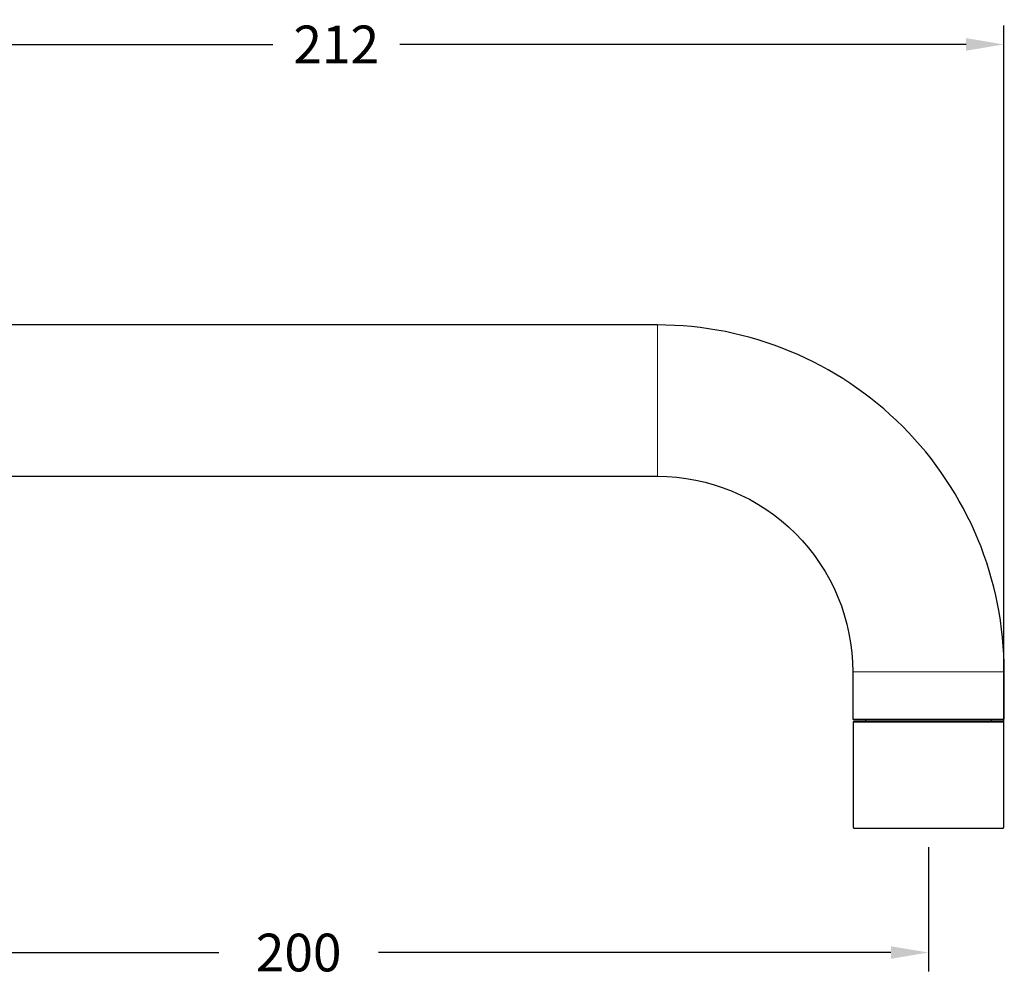
# Model space of a CAD drawing. Units: millimetres. Extents: x 61 to 635, y 46 to 513.
# Drawn here: x 479 to 635, y 356 to 509 of the extents above; entities that cross this region are included whole.
import ezdxf

# ---------------------------------------------------------------- set-up
doc = ezdxf.new("R2010")
doc.units = ezdxf.units.MM
doc.layers.add('PDF2_Geometry', color=7, linetype='Continuous')
doc.styles.add('BLAIR ITC', font='txt', dxfattribs={"height": 6})
doc.dimstyles.new('BLAIR ITC', dxfattribs={"dimtxt": 6, "dimasz": 6, "dimexe": 3, "dimexo": 3, "dimgap": 2, "dimtad": 0, "dimdec": 0, "dimdsep": 46, "dimtxsty": 'BLAIR ITC', "dimcen": 0.09, "dimclrd": 8, "dimclre": 8, "dimclrt": 256, "dimadec": 0, "dimazin": 0, "dimtfac": 1, "dimtdec": 0, "dimtmove": 0, "dimatfit": 3, "dimfxl": 1, "dimtfill": 1, "dimtolj": 1, "dimtzin": 0, "dimarcsym": 0})

# ---------------------------------------------------------------- blocks, each defined once
blk = doc.blocks.new('*D30')
at = {"color": 8, "lineweight": -2, "transparency": 16777216}
for p, q in [((423.03, 412.71), (423.03, 357.4)), ((623.33, 377.16), (623.33, 357.4)), ((429.03, 360.4), (510.47, 360.4)), ((617.33, 360.4), (535.89, 360.4))]:
    blk.add_line(p, q, dxfattribs=at)
at = {"color": 8, "transparency": 16777216}
for points in [[(429.03, 361.4), (429.03, 359.4), (423.03, 360.4)], [(617.33, 361.4), (617.33, 359.4), (623.33, 360.4)]]:
    blk.add_solid(points, dxfattribs=at)
at = {"layer": 'Defpoints', "color": 0, "transparency": 16777216}
for p in [(423.03, 415.71), (623.33, 380.16), (623.33, 360.4)]:
    blk.add_point(p, dxfattribs=at)
at = {"transparency": 16777216, "insert": (523.18, 360.4), "char_height": 6, "attachment_point": 5, "style": 'BLAIR ITC', "bg_fill": 3, "box_fill_scale": 1.1, "bg_fill_color": 256, "bg_fill_true_color": 13158600, "bg_fill_transparency": 0}
blk.add_mtext('\\A1;200', dxfattribs=at)
blk = doc.blocks.new('*D44')
at = {"color": 8, "lineweight": -2, "transparency": 16777216}
for p, q in [((423.03, 483.53), (423.03, 507.79)), ((635.29, 383.51), (635.29, 507.79)), ((429.03, 504.79), (519.06, 504.79)), ((629.29, 504.79), (539.27, 504.79))]:
    blk.add_line(p, q, dxfattribs=at)
at = {"color": 8, "transparency": 16777216}
for points in [[(429.03, 505.79), (429.03, 503.79), (423.03, 504.79)], [(629.29, 505.79), (629.29, 503.79), (635.29, 504.79)]]:
    blk.add_solid(points, dxfattribs=at)
at = {"layer": 'Defpoints', "color": 0, "transparency": 16777216}
for p in [(423.03, 504.79), (423.03, 480.53), (635.29, 380.51)]:
    blk.add_point(p, dxfattribs=at)
at = {"transparency": 16777216, "insert": (529.16, 504.79), "char_height": 6, "attachment_point": 5, "style": 'BLAIR ITC', "bg_fill": 3, "box_fill_scale": 1.1, "bg_fill_color": 256, "bg_fill_true_color": 13158600, "bg_fill_transparency": 0}
blk.add_mtext('\\A1;212', dxfattribs=at)

msp = doc.modelspace()

# ---------------------------------------------------------------- linework, layer by layer
at = {"layer": 'PDF2_Geometry', "lineweight": 25}
msp.add_lwpolyline([(431.06, 436.13), (580.21, 436.13, -0.414562), (611.27, 405.03), (611.27, 397.49), (611.48, 397.49), (612.01, 397.49), (612.9, 397.49), (614.1, 397.49), (615.59, 397.49), (617.28, 397.49), (619.19, 397.49), (621.21, 397.49), (623.33, 397.49), (625.42, 397.49), (627.44, 397.49), (629.35, 397.49), (631.05, 397.49), (632.53, 397.49), (633.74, 397.49), (634.62, 397.49), (635.19, 397.49), (635.36, 397.49), (635.36, 405.03, 0.414291), (580.21, 460.19), (431.06, 460.19)], format="xyb", dxfattribs=at)
at = {"layer": 'PDF2_Geometry', "lineweight": 18}
for points in [[(580.21, 460.21), (580.21, 460.02), (580.21, 459.48), (580.21, 458.59), (580.21, 457.39), (580.21, 455.91), (580.21, 454.19), (580.21, 452.29), (580.21, 450.26), (580.21, 448.17), (580.21, 446.08), (580.21, 444.05), (580.21, 442.15), (580.21, 440.44), (580.21, 438.95), (580.21, 437.75), (580.21, 436.86), (580.21, 436.32), (580.21, 436.14)], [(635.37, 405.05), (635.19, 405.05), (634.64, 405.05), (633.76, 405.05), (632.55, 405.05), (631.07, 405.05), (629.35, 405.05), (627.45, 405.05), (625.43, 405.05), (623.34, 405.05), (621.25, 405.05), (619.22, 405.05), (617.32, 405.05), (615.6, 405.05), (614.12, 405.05), (612.91, 405.05), (612.03, 405.05), (611.48, 405.05), (611.3, 405.05)], [(622.97, 397.02), (620.9, 397.02), (618.9, 397.02), (617.03, 397.02), (615.36, 397.02), (613.93, 397.02), (612.78, 397.02), (611.95, 397.02), (611.48, 397.02), (611.35, 397.02)], [(635.32, 397.02), (635.31, 397.02), (635.07, 397.02), (634.47, 397.02), (633.53, 397.02), (632.28, 397.02), (630.76, 397.02), (629.01, 397.02), (627.09, 397.02), (625.06, 397.02), (622.97, 397.02)]]:
    msp.add_lwpolyline(points, dxfattribs=at)
at = {"layer": 'PDF2_Geometry', "lineweight": 25}
msp.add_lwpolyline([(611.52, 380.16), (611.66, 380.16), (612.12, 380.16), (612.93, 380.16), (614.06, 380.16), (615.48, 380.16), (617.11, 380.16), (618.95, 380.16), (620.93, 380.16), (622.94, 380.16), (625, 380.16), (627.01, 380.16), (628.89, 380.16), (630.62, 380.16), (632.11, 380.16), (633.35, 380.16), (634.27, 380.16), (634.87, 380.16), (635.08, 380.16), (635.11, 380.16), (635.15, 380.16), (635.19, 380.16), (635.22, 380.19), (635.26, 380.23), (635.26, 380.26), (635.29, 380.3), (635.29, 380.33), (635.29, 380.37), (635.29, 397), (635.29, 397.03), (635.29, 397.07), (635.26, 397.1), (635.26, 397.14), (635.22, 397.17), (635.19, 397.17), (635.15, 397.21), (635.11, 397.21), (635.08, 397.21), (634.87, 397.21), (634.27, 397.21), (633.35, 397.21), (632.11, 397.21), (630.62, 397.21), (628.89, 397.21), (627.01, 397.21), (625, 397.21), (622.94, 397.21), (620.93, 397.21), (618.95, 397.21), (617.11, 397.21), (615.48, 397.21), (614.06, 397.21), (612.93, 397.21), (612.12, 397.21), (611.66, 397.21), (611.52, 397.21), (611.48, 397.21), (611.45, 397.17), (611.41, 397.17), (611.37, 397.14), (611.37, 397.1), (611.34, 397.07), (611.34, 397.03), (611.34, 397), (611.34, 380.37), (611.34, 380.33), (611.34, 380.3), (611.37, 380.26), (611.37, 380.23), (611.41, 380.19), (611.45, 380.16), (611.48, 380.16)], close=True, dxfattribs=at)
for points in [[(613.29, 397.49), (613.29, 397.21)], [(633.35, 397.21), (633.35, 397.49)]]:
    msp.add_lwpolyline(points, dxfattribs=at)

# ---------------------------------------------------------------- next in the draw order: dimensions: what is measured, and where the dimension line sits
dim = msp.add_linear_dim(base=(623.33, 360.4), p1=(423.03, 415.71), p2=(623.33, 380.16), dimstyle='BLAIR ITC')
dim.commit()
dim.dimension.update_dxf_attribs({"geometry": '*D30', "text_midpoint": (523.18, 360.4)})

# ---------------------------------------------------------------- next in the draw order: dimensions: what is measured, and where the dimension line sits
dim = msp.add_linear_dim(base=(423.03, 504.79), p1=(635.29, 380.51), p2=(423.03, 480.53), dimstyle='BLAIR ITC')
dim.commit()
dim.dimension.update_dxf_attribs({"geometry": '*D44', "text_midpoint": (529.16, 504.79)})

doc.saveas('drawing.dxf')
